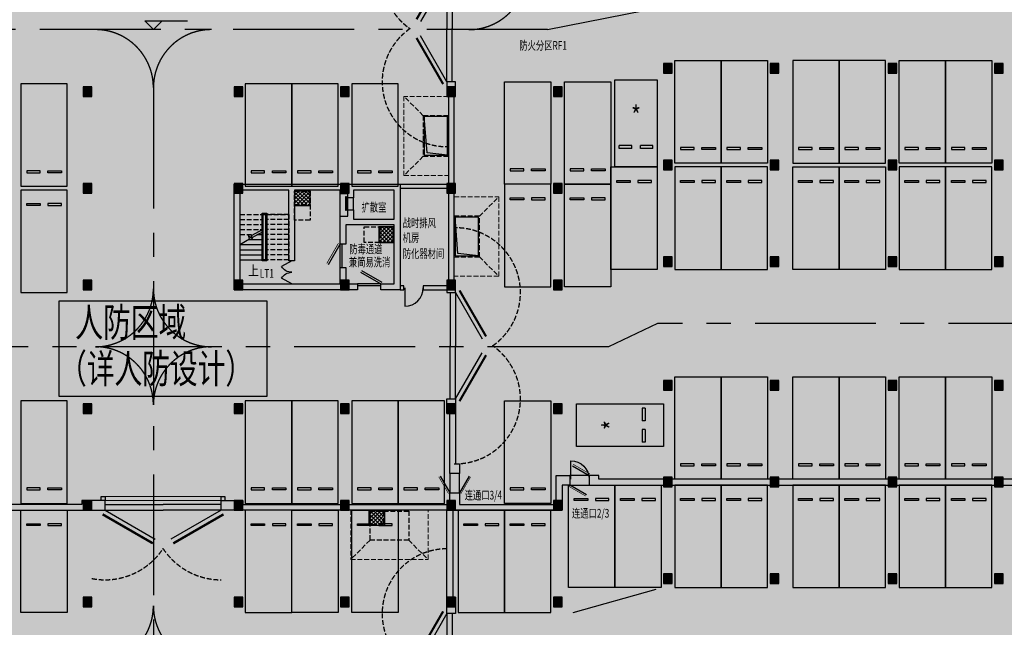
# Model space of a CAD drawing. Extents: x -242041 to 177609, y -4348792 to -3672517.
# Drawn here: x -140030 to -89130, y -4199210 to -4167788 of the extents above; entities that cross this region are included whole.
import ezdxf
from ezdxf.enums import TextEntityAlignment as Align

# ---------------------------------------------------------------- set-up
doc = ezdxf.new("R2010")
doc.units = 0
doc.header["$LTSCALE"] = 1000
doc.header["$MEASUREMENT"] = 0
for name, pattern in [('0_Setback$0$CONCEPT$0${ Batten }', [0]), ('__DASH', [0.35, 0.25, -0.1]), ('Bj$0$DASH', [0.35, 0.25, -0.1]), ('CENTER', [2, 1.25, -0.25, 0.25, -0.25]), ('DASH', [0.35, 0.25, -0.1])]:
    doc.linetypes.add(name, pattern=pattern)
doc.layers.get('0').update_dxf_attribs({"color": 8})
for name, color, linetype in [('COLUMN', 8, 'Continuous'), ('DIM_ELEV', 8, 'Continuous'), ('DIM_SYMB', 8, 'Continuous'), ('GROUND', 8, 'Continuous'), ('JZ-防火分区-01', 20, 'Continuous'), ('P_微型车位', 56, 'Continuous'), ('P_车位', 8, 'Continuous'), ('PUB_HATCH', 8, 'Continuous'), ('PUB_TEXT', 8, 'Continuous'), ('PUB_TEXT_1功能套型', 222, 'Continuous'), ('RF-集水坑', 8, 'Continuous'), ('STAIR', 8, 'Continuous'), ('WINDOW_TEXT', 8, 'Continuous'), ('人防-GROUND', 8, 'Continuous'), ('人防-WALL', 8, 'Continuous'), ('人防-WINDOW', 8, 'Continuous'), ('人防-平时', 8, 'Continuous'), ('平时坑', 8, 'Continuous')]:
    doc.layers.add(name, color=color, linetype=linetype)
doc.layers.add('内沟', color=8, linetype='Continuous', lineweight=5)
doc.styles.add('_TCH_DIM', font='SIMPLEX.shx', dxfattribs={"width": 0.5, "height": 3, "bigfont": 'GBCBIG.shx'})
doc.styles.add('SIMPLEX', font='SIMPLEX.SHX')
doc.styles.add('黑体', font='simhei.ttf')

# ---------------------------------------------------------------- blocks, each defined once
blk = doc.blocks.new('A-BSMT-CAR-FL03$0$CAR')
blk.add_lwpolyline([(-1250, 2207), (-1250, -3093), (1150, -3093), (1150, 2207)], close=True)
at = {"lineweight": -3}
for points in [[(-950, -2393), (-250, -2393), (-250, -2293), (-950, -2293)], [(850, -2393), (150, -2393), (150, -2293), (850, -2293)]]:
    blk.add_lwpolyline(points, close=True, dxfattribs=at)
blk = doc.blocks.new('_A2LBE')
blk.add_line((-0.366, 0.6), (0.5, 0.1))
at = {"const_width": 0.0333}
blk.add_lwpolyline([(-0.325, 0.672), (0.542, 0.172)], dxfattribs=at)
blk = doc.blocks.new('_A1LBG')
blk.add_line((-0.366, 0.6), (0.5, 0.1))
blk.add_lwpolyline([(-0.325, 0.672), (0.542, 0.172)])
blk = doc.blocks.new('_A4XYD')
blk.add_hatch(color=256).paths.add_polyline_path([(-0.579, -0.243), (-0.579, -0.288), (0.581, -0.288), (0.581, -0.243)])
at = {"linetype": 'DASH'}
for p, q in [((-0.579, -0.197), (-0.272, -0.197)), ((-0.165, -0.197), (0.143, -0.197)), ((0.581, -0.197), (0.273, -0.197))]:
    blk.add_line(p, q, dxfattribs=at)
for p, q in [((0.581, -0.243), (-0.579, -0.243)), ((-0.579, -0.243), (-0.579, -0.288)), ((-0.579, -0.288), (0.581, -0.288)), ((0.581, -0.288), (0.581, -0.243))]:
    blk.add_line(p, q)
blk = doc.blocks.new('A$C12D13E75')
at = {"layer": '人防-WINDOW', "xscale": 620, "yscale": 620, "zscale": 620, "rotation": 90}
blk.add_blockref('_A4XYD', (-122, 359), dxfattribs=at)
blk = doc.blocks.new('_dblk')
blk.add_line((-0.45, 0), (-0.45, -0.95))
blk.add_arc((-0.45, 0), 0.95, 270, 0)
at = {"layer": 'WINDOW_TEXT', "style": 'SIMPLEX', "flags": 9}
blk.add_attdef('A', text='', height=1, dxfattribs=at).set_placement((0, 1.5), align=Align.MIDDLE)
blk = doc.blocks.new('TE1PV965')
at = {"color": 0, "linetype": 'Continuous', "ltscale": 3}
for p, q in [((-0.5, 0.025), (-0.067, 0.275)), ((0.5, 0.025), (0.067, 0.275)), ((-0.5, 0.025), (0, 0.025)), ((0.5, 0.025), (0, 0.025)), ((-0.5, -0.025), (0, -0.025)), ((0.5, -0.025), (0, -0.025))]:
    blk.add_line(p, q, dxfattribs=at)
at = {"ltscale": 3, "const_width": 0.0208}
for points in [[(-0.5208, 0.0611), (-0.0878, 0.3111)], [(0.5208, 0.0611), (0.0878, 0.3111)]]:
    blk.add_lwpolyline(points, dxfattribs=at)
blk = doc.blocks.new('_DBLK1')
for p, q in [((-0.5, 0), (-0.25, -0.433)), ((0.5, 0), (0.25, -0.433))]:
    blk.add_line(p, q)
for centre, start, end in [((-0.5, 0), 300, 0), ((0.5, 0), 180, 240)]:
    blk.add_arc(centre, 0.5, start, end)
at = {"layer": 'WINDOW_TEXT', "style": 'SIMPLEX', "flags": 9}
blk.add_attdef('A', text='', height=1, dxfattribs=at).set_placement((0, 1.5), align=Align.MIDDLE)
blk = doc.blocks.new('_A0TKF')
blk.add_line((-0.366, 0.6), (0.5, 0.1))
at = {"const_width": 0.0333}
blk.add_lwpolyline([(-0.325, 0.672), (0.542, 0.172)], dxfattribs=at)
blk = doc.blocks.new('gcsk')
at = {"layer": '平时坑', "linetype": 'Continuous', "lineweight": 5}
h = blk.add_hatch(dxfattribs=at)
h.set_pattern_fill('ANSI37', color=9, scale=90, style=0)
h.set_pattern_definition([(45, (0, 0), (-101.02788, 101.02788), []), (135, (0, 0), (-101.02788, -101.02788), [])])
h.paths.add_polyline_path([(391650, 580006), (390950, 580006), (390950, 579306), (391650, 579306)])
at = {"layer": 'RF-集水坑'}
blk.add_lwpolyline([(390900, 580056), (391700, 580056), (391700, 579256), (390900, 579256)], close=True, dxfattribs=at)
at = {"layer": 'RF-集水坑', "linetype": 'DASH'}
for points in [[(390950, 580006), (392950, 580006), (392950, 578506), (390950, 578506)], [(390950, 580006), (391650, 580006), (391650, 579306), (390950, 579306)]]:
    blk.add_lwpolyline(points, close=True, dxfattribs=at)
blk = doc.blocks.new('sh2')
at = {"layer": 'RF-集水坑', "linetype": 'DASH'}
blk.add_lwpolyline([(395386, 583776), (393286, 583776), (393286, 582476), (395386, 582476)], close=True, dxfattribs=at)
at = {"layer": 'RF-集水坑', "linetype": '0_Setback$0$CONCEPT$0${ Batten }'}
blk.add_lwpolyline([(395336, 583726), (393336, 583726), (393336, 582526), (395336, 582526)], close=True, dxfattribs=at)
blk.add_lwpolyline([(393336, 582526), (393461, 583580), (395336, 583726)], dxfattribs=at)
blk = doc.blocks.new('bxvxbxbr444tt4')
at = {"layer": 'PUB_HATCH'}
for points in [[(598247, -426912), (597797, -426912), (597797, -427412), (598247, -427412)], [(603747, -426912), (603297, -426912), (603297, -427412), (603747, -427412)], [(609847, -426912), (609397, -426912), (609397, -427412), (609847, -427412)], [(615347, -426912), (614897, -426912), (614897, -427412), (615347, -427412)], [(568247, -428112), (567797, -428112), (567797, -428612), (568247, -428612)], [(576047, -428112), (575597, -428112), (575597, -428612), (576047, -428612)], [(581547, -428112), (581097, -428112), (581097, -428612), (581547, -428612)], [(587047, -428112), (586597, -428112), (586597, -428612), (587047, -428612)], [(592547, -428112), (592097, -428112), (592097, -428612), (592547, -428612)], [(598247, -431912), (597797, -431912), (597797, -432412), (598247, -432412)], [(603747, -431912), (603297, -431912), (603297, -432412), (603747, -432412)], [(609847, -431912), (609397, -431912), (609397, -432412), (609847, -432412)], [(615347, -431912), (614897, -431912), (614897, -432412), (615347, -432412)], [(568247, -433112), (567797, -433112), (567797, -433612), (568247, -433612)], [(576047, -433112), (575597, -433112), (575597, -433612), (576047, -433612)], [(581547, -433112), (581097, -433112), (581097, -433612), (581547, -433612)], [(587047, -433112), (586597, -433112), (586597, -433612), (587047, -433612)], [(592547, -433112), (592097, -433112), (592097, -433612), (592547, -433612)], [(598247, -436912), (597797, -436912), (597797, -437412), (598247, -437412)], [(603747, -436912), (603297, -436912), (603297, -437412), (603747, -437412)], [(609847, -436912), (609397, -436912), (609397, -437412), (609847, -437412)], [(615347, -436912), (614897, -436912), (614897, -437412), (615347, -437412)], [(568247, -438112), (567797, -438112), (567797, -438612), (568247, -438612)], [(576047, -438112), (575597, -438112), (575597, -438612), (576047, -438612)], [(581547, -438112), (581097, -438112), (581097, -438612), (581547, -438612)], [(587047, -438112), (586597, -438112), (586597, -438612), (587047, -438612)], [(592547, -438112), (592097, -438112), (592097, -438612), (592547, -438612)], [(598247, -443312), (597797, -443312), (597797, -443812), (598247, -443812)], [(603747, -443312), (603297, -443312), (603297, -443812), (603747, -443812)], [(609847, -443312), (609397, -443312), (609397, -443812), (609847, -443812)], [(615347, -443312), (614897, -443312), (614897, -443812), (615347, -443812)], [(568247, -444512), (567797, -444512), (567797, -445012), (568247, -445012)], [(576047, -444512), (575597, -444512), (575597, -445012), (576047, -445012)], [(581547, -444512), (581097, -444512), (581097, -445012), (581547, -445012)], [(587047, -444512), (586597, -444512), (586597, -445012), (587047, -445012)], [(592547, -444512), (592097, -444512), (592097, -445012), (592547, -445012)], [(598247, -448312), (597797, -448312), (597797, -448812), (598247, -448812)], [(603747, -448312), (603297, -448312), (603297, -448812), (603747, -448812)], [(609847, -448312), (609397, -448312), (609397, -448812), (609847, -448812)], [(615347, -448312), (614897, -448312), (614897, -448812), (615347, -448812)], [(568247, -449512), (567797, -449512), (567797, -450012), (568247, -450012)], [(576047, -449512), (575597, -449512), (575597, -450012), (576047, -450012)], [(581547, -449512), (581097, -449512), (581097, -450012), (581547, -450012)], [(587047, -449512), (586597, -449512), (586597, -450012), (587047, -450012)], [(592547, -449512), (592097, -449512), (592097, -450012), (592547, -450012)], [(598247, -453312), (597797, -453312), (597797, -453812), (598247, -453812)], [(603747, -453312), (603297, -453312), (603297, -453812), (603747, -453812)], [(609847, -453312), (609397, -453312), (609397, -453812), (609847, -453812)], [(615347, -453312), (614897, -453312), (614897, -453812), (615347, -453812)], [(568247, -454512), (567797, -454512), (567797, -455012), (568247, -455012)], [(576047, -454512), (575597, -454512), (575597, -455012), (576047, -455012)], [(581547, -454512), (581097, -454512), (581097, -455012), (581547, -455012)], [(587047, -454512), (586597, -454512), (586597, -455012), (587047, -455012)], [(592547, -454512), (592097, -454512), (592097, -455012), (592547, -455012)]]:
    blk.add_hatch(color=256, dxfattribs=at).paths.add_polyline_path(points)
at = {"layer": 'COLUMN'}
for p, q in [((598247, -426912), (597797, -426912)), ((597797, -426912), (597797, -427412)), ((598247, -427412), (598247, -426912)), ((603747, -426912), (603297, -426912)), ((603297, -426912), (603297, -427412)), ((603747, -427412), (603747, -426912)), ((609847, -426912), (609397, -426912)), ((609397, -426912), (609397, -427412)), ((609847, -427412), (609847, -426912)), ((615347, -426912), (614897, -426912)), ((614897, -426912), (614897, -427412)), ((615347, -427412), (615347, -426912)), ((597797, -427412), (598247, -427412)), ((603297, -427412), (603747, -427412)), ((609397, -427412), (609847, -427412)), ((614897, -427412), (615347, -427412)), ((568247, -428112), (567797, -428112)), ((567797, -428112), (567797, -428612)), ((568247, -428612), (568247, -428112)), ((576047, -428112), (575597, -428112)), ((575597, -428112), (575597, -428612)), ((576047, -428612), (576047, -428112)), ((581547, -428112), (581097, -428112)), ((581097, -428112), (581097, -428612)), ((581547, -428612), (581547, -428112)), ((587047, -428112), (586597, -428112)), ((586597, -428112), (586597, -428612)), ((587047, -428612), (587047, -428112)), ((592547, -428112), (592097, -428112)), ((592097, -428112), (592097, -428612)), ((592547, -428612), (592547, -428112)), ((567797, -428612), (568247, -428612)), ((575597, -428612), (576047, -428612)), ((581097, -428612), (581547, -428612)), ((586597, -428612), (587047, -428612)), ((592097, -428612), (592547, -428612)), ((598247, -431912), (597797, -431912)), ((597797, -431912), (597797, -432412)), ((598247, -432412), (598247, -431912)), ((603747, -431912), (603297, -431912)), ((603297, -431912), (603297, -432412)), ((603747, -432412), (603747, -431912)), ((609847, -431912), (609397, -431912)), ((609397, -431912), (609397, -432412)), ((609847, -432412), (609847, -431912)), ((615347, -431912), (614897, -431912)), ((614897, -431912), (614897, -432412)), ((615347, -432412), (615347, -431912)), ((597797, -432412), (598247, -432412)), ((603297, -432412), (603747, -432412)), ((609397, -432412), (609847, -432412)), ((614897, -432412), (615347, -432412)), ((568247, -433112), (567797, -433112)), ((567797, -433112), (567797, -433612)), ((568247, -433612), (568247, -433112)), ((576047, -433112), (575597, -433112)), ((575597, -433112), (575597, -433612)), ((576047, -433612), (576047, -433112)), ((581547, -433112), (581097, -433112)), ((581097, -433112), (581097, -433612)), ((581547, -433612), (581547, -433112)), ((587047, -433112), (586597, -433112)), ((586597, -433112), (586597, -433612)), ((587047, -433612), (587047, -433112)), ((592547, -433112), (592097, -433112)), ((592097, -433112), (592097, -433612)), ((592547, -433612), (592547, -433112)), ((567797, -433612), (568247, -433612)), ((575597, -433612), (576047, -433612)), ((581097, -433612), (581547, -433612)), ((586597, -433612), (587047, -433612)), ((592097, -433612), (592547, -433612)), ((598247, -436912), (597797, -436912)), ((597797, -436912), (597797, -437412)), ((598247, -437412), (598247, -436912)), ((603747, -436912), (603297, -436912)), ((603297, -436912), (603297, -437412)), ((603747, -437412), (603747, -436912)), ((609847, -436912), (609397, -436912)), ((609397, -436912), (609397, -437412)), ((609847, -437412), (609847, -436912)), ((615347, -436912), (614897, -436912)), ((614897, -436912), (614897, -437412)), ((615347, -437412), (615347, -436912)), ((597797, -437412), (598247, -437412)), ((603297, -437412), (603747, -437412)), ((609397, -437412), (609847, -437412)), ((614897, -437412), (615347, -437412)), ((568247, -438112), (567797, -438112)), ((567797, -438112), (567797, -438612)), ((568247, -438612), (568247, -438112)), ((576047, -438112), (575597, -438112)), ((575597, -438112), (575597, -438612)), ((576047, -438612), (576047, -438112)), ((581547, -438112), (581097, -438112)), ((581097, -438112), (581097, -438612)), ((581547, -438612), (581547, -438112)), ((587047, -438112), (586597, -438112)), ((586597, -438112), (586597, -438612)), ((587047, -438612), (587047, -438112)), ((592547, -438112), (592097, -438112)), ((592097, -438112), (592097, -438612)), ((592547, -438612), (592547, -438112)), ((567797, -438612), (568247, -438612)), ((575597, -438612), (576047, -438612)), ((581097, -438612), (581547, -438612)), ((586597, -438612), (587047, -438612)), ((592097, -438612), (592547, -438612)), ((598247, -443312), (597797, -443312)), ((597797, -443312), (597797, -443812)), ((598247, -443812), (598247, -443312)), ((603747, -443312), (603297, -443312)), ((603297, -443312), (603297, -443812)), ((603747, -443812), (603747, -443312)), ((609847, -443312), (609397, -443312)), ((609397, -443312), (609397, -443812)), ((609847, -443812), (609847, -443312)), ((615347, -443312), (614897, -443312)), ((614897, -443312), (614897, -443812)), ((615347, -443812), (615347, -443312)), ((597797, -443812), (598247, -443812)), ((603297, -443812), (603747, -443812)), ((609397, -443812), (609847, -443812)), ((614897, -443812), (615347, -443812)), ((568247, -444512), (567797, -444512)), ((567797, -444512), (567797, -445012)), ((568247, -445012), (568247, -444512)), ((576047, -444512), (575597, -444512)), ((575597, -444512), (575597, -445012)), ((576047, -445012), (576047, -444512)), ((581547, -444512), (581097, -444512)), ((581097, -444512), (581097, -445012)), ((581547, -445012), (581547, -444512)), ((587047, -444512), (586597, -444512)), ((586597, -444512), (586597, -445012)), ((587047, -445012), (587047, -444512)), ((592547, -444512), (592097, -444512)), ((592097, -444512), (592097, -445012)), ((592547, -445012), (592547, -444512)), ((567797, -445012), (568247, -445012)), ((575597, -445012), (576047, -445012)), ((581097, -445012), (581547, -445012)), ((586597, -445012), (587047, -445012)), ((592097, -445012), (592547, -445012)), ((598247, -448312), (597797, -448312)), ((597797, -448312), (597797, -448812)), ((598247, -448812), (598247, -448312)), ((603747, -448312), (603297, -448312)), ((603297, -448312), (603297, -448812)), ((603747, -448812), (603747, -448312)), ((609847, -448312), (609397, -448312)), ((609397, -448312), (609397, -448812)), ((609847, -448812), (609847, -448312)), ((615347, -448312), (614897, -448312)), ((614897, -448312), (614897, -448812)), ((615347, -448812), (615347, -448312)), ((597797, -448812), (598247, -448812)), ((603297, -448812), (603747, -448812)), ((609397, -448812), (609847, -448812)), ((614897, -448812), (615347, -448812)), ((568247, -449512), (567797, -449512)), ((567797, -449512), (567797, -450012)), ((568247, -450012), (568247, -449512)), ((576047, -449512), (575597, -449512)), ((575597, -449512), (575597, -450012)), ((576047, -450012), (576047, -449512)), ((581547, -449512), (581097, -449512)), ((581097, -449512), (581097, -450012)), ((581547, -450012), (581547, -449512)), ((587047, -449512), (586597, -449512)), ((586597, -449512), (586597, -450012)), ((587047, -450012), (587047, -449512)), ((592547, -449512), (592097, -449512)), ((592097, -449512), (592097, -450012)), ((592547, -450012), (592547, -449512)), ((567797, -450012), (568247, -450012)), ((575597, -450012), (576047, -450012)), ((581097, -450012), (581547, -450012)), ((586597, -450012), (587047, -450012)), ((592097, -450012), (592547, -450012)), ((598247, -453312), (597797, -453312)), ((597797, -453312), (597797, -453812)), ((598247, -453812), (598247, -453312)), ((603747, -453312), (603297, -453312)), ((603297, -453312), (603297, -453812)), ((603747, -453812), (603747, -453312)), ((609847, -453312), (609397, -453312)), ((609397, -453312), (609397, -453812)), ((609847, -453812), (609847, -453312)), ((615347, -453312), (614897, -453312)), ((614897, -453312), (614897, -453812)), ((615347, -453812), (615347, -453312)), ((597797, -453812), (598247, -453812)), ((603297, -453812), (603747, -453812)), ((609397, -453812), (609847, -453812)), ((614897, -453812), (615347, -453812)), ((568247, -454512), (567797, -454512)), ((567797, -454512), (567797, -455012)), ((568247, -455012), (568247, -454512)), ((576047, -454512), (575597, -454512)), ((575597, -454512), (575597, -455012)), ((576047, -455012), (576047, -454512)), ((581547, -454512), (581097, -454512)), ((581097, -454512), (581097, -455012)), ((581547, -455012), (581547, -454512)), ((587047, -454512), (586597, -454512)), ((586597, -454512), (586597, -455012)), ((587047, -455012), (587047, -454512)), ((592547, -454512), (592097, -454512)), ((592097, -454512), (592097, -455012)), ((592547, -455012), (592547, -454512)), ((567797, -455012), (568247, -455012)), ((575597, -455012), (576047, -455012)), ((581097, -455012), (581547, -455012)), ((586597, -455012), (587047, -455012)), ((592097, -455012), (592547, -455012))]:
    blk.add_line(p, q, dxfattribs=at)
blk = doc.blocks.new('车位微型-垂直')
at = {"color": 0, "linetype": 'ByBlock'}
for p, q in [((3400, 875), (3400, 225)), ((3550, 875), (3400, 875)), ((3550, 875), (3550, 225)), ((3550, 225), (3400, 225)), ((3550, -225), (3400, -225)), ((3400, -225), (3400, -875)), ((3550, -225), (3550, -875)), ((3550, -875), (3400, -875))]:
    blk.add_line(p, q, dxfattribs=at)
at = {"color": 0}
blk.add_lwpolyline([(4500, 1100), (4500, -1100), (0, -1100), (0, 1100)], close=True, dxfattribs=at)
at = {"color": 0, "style": '_TCH_DIM', "width": 0.8}
blk.add_text('*', height=1000, rotation=90, dxfattribs=at).set_placement((1854, 0, 0), align=Align.MIDDLE_CENTER)
blk = doc.blocks.new('A$C15FB619C')
at = {"layer": 'PUB_HATCH'}
for points in [[(66325, 65980), (65875, 65980), (65875, 65230), (65950, 65230), (65950, 55730), (65875, 55730), (65875, 55080), (66325, 55080), (66325, 55730), (66250, 55730), (66250, 65230), (66325, 65230)], [(63450, 60680), (54875, 60680), (54875, 55230), (61250, 55230), (61250, 55530), (60650, 55530), (60650, 56380), (60350, 56380), (60350, 55530), (58000, 55530), (57700, 55530), (55175, 55530), (55175, 60380), (57700, 60380), (57700, 56730), (58000, 56730), (58000, 60380), (60350, 60380), (60350, 60180), (60750, 60180), (60750, 59980), (61050, 59980), (61050, 60380), (63150, 60380), (63150, 58880), (61050, 58880), (61050, 59360), (60750, 59360), (60750, 59030), (60350, 59030), (60350, 57580), (60650, 57580), (60650, 58580), (63150, 58580), (63150, 55530), (62450, 55530), (62450, 55230), (63450, 55230)], [(66325, 49580), (65875, 49580), (65875, 48830), (66025, 48830), (66025, 45730), (66525, 45730), (66525, 46230), (66325, 46230)], [(73725, 45630), (73225, 45630), (73225, 45130), (119850, 45130), (119850, 40530), (119700, 40530), (119700, 39580), (120150, 39580), (120150, 45430), (119850, 45430), (119850, 45930), (119550, 45930), (119550, 45430), (117550, 45430), (117550, 47430), (117950, 47430), (117950, 47730), (117250, 47730), (117250, 45430), (73725, 45430)], [(66325, 39330), (66175, 39330), (66175, 43830), (71551, 43830), (71825, 43830), (71825, 45130), (72225, 45130), (72225, 45630), (71525, 45630), (71525, 44130), (66525, 44130), (66525, 44730), (66025, 44730), (66025, 44130), (55325, 44130), (55325, 44330), (54200, 44330), (54200, 43830), (55325, 43830), (65875, 43830), (65875, 38480), (66325, 38480)], [(48200, 44330), (47000, 44330), (47000, 44130), (27400, 44130), (27400, 44330), (26700, 44330), (26700, 43830), (26750, 43830), (47375, 43830), (48200, 43830)]]:
    blk.add_hatch(color=256, dxfattribs=at).paths.add_polyline_path(points)
at = {"layer": '人防-WALL'}
for p, q in [((65875, 55430), (64650, 55430)), ((64650, 55430), (64650, 55230)), ((64650, 55230), (65875, 55230))]:
    blk.add_line(p, q, dxfattribs=at)
for points in [[(65876, 65230), (65950, 65230), (65950, 55730), (65875, 55730), (65875, 55080), (66325, 55080), (66325, 55730), (66250, 55730), (66250, 65230), (66325, 65230), (66325, 65980), (65875, 65980), (65875, 65230)], [(62450, 55230), (62450, 55530), (63150, 55530), (63150, 58580), (60650, 58580), (60650, 57580), (60350, 57580), (60350, 59030), (60750, 59030), (60750, 59360), (61050, 59360), (61050, 58880), (63150, 58880), (63150, 60380), (61050, 60380), (61050, 59980), (60750, 59980), (60750, 60180), (60350, 60180), (60350, 60380), (58000, 60380), (58000, 56730), (57700, 56730), (57700, 60380), (55175, 60380), (55175, 55530), (57700, 55530), (58000, 55530), (60350, 55530), (60350, 56380), (60650, 56380), (60650, 55530), (61250, 55530), (61250, 55230), (54875, 55230), (54875, 60680), (63450, 60680), (63450, 55230), (62450, 55230)], [(63450, 60680), (65950, 60680)], [(63450, 60480), (65950, 60480)], [(63450, 55230), (63650, 55230), (63650, 55430), (63450, 55430)], [(119850, 45930), (119550, 45930), (119550, 45430), (117550, 45430), (117550, 47430), (117950, 47430), (117950, 47730), (117250, 47730), (117250, 45430), (73725, 45430), (73725, 45630), (73225, 45630), (73225, 45130), (119850, 45130), (119850, 40530), (119700, 40530), (119700, 39580), (120150, 39580), (120150, 45430), (119850, 45430), (119850, 45930)], [(55325, 43830), (54200, 43830), (54200, 44330), (55325, 44330), (55325, 44130), (66025, 44130), (66025, 44730), (66525, 44730), (66525, 44130), (71525, 44130), (71525, 45630), (72225, 45630), (72225, 45130), (71825, 45130), (71825, 43830)], [(26750, 43830), (47375, 43830), (48200, 43830), (48200, 44330), (47000, 44330), (47000, 44130), (27400, 44130), (27400, 44330), (26700, 44330), (26700, 43830), (26750, 43830)], [(71551, 43830), (66175, 43830), (66175, 39330), (66325, 39330), (66325, 38480), (65875, 38480), (65875, 43830), (54900, 43830)], [(66175, 43830), (71825, 43830)]]:
    blk.add_lwpolyline(points, dxfattribs=at)
blk.add_lwpolyline([(66025, 45730), (66025, 48830), (65875, 48830), (65875, 49580), (66325, 49580), (66325, 46230), (66525, 46230), (66525, 45730)], close=True, dxfattribs=at)
blk = doc.blocks.new('A$C73A1750F')
at = {"layer": 'JZ-防火分区-01'}
h = blk.add_hatch(dxfattribs=at)
h.set_pattern_fill('AR-CONC', color=253, scale=2000, style=0)
h.set_pattern_definition([(50, (656880.3, 4236982), (3643.6934, -318.7817), [381, -4191]), (355, (656880.3, 4236982), (-704.8565, 3821.133), [304.8, -3352.8]), (100.451, (657184, 4236955.5), (2938.85, 3502.3338), [323.8, -3561.8]), (46.1842, (656880.3, 4237998), (5421.581, -840.8466), [571.5, -6286.5]), (96.6356, (657332, 4237928), (4748.085, 4948.511), [485.7, -5342.7]), (351.184, (656880.3, 4237998), (4748.092, 4948.502), [457.2, -5029.2]), (21, (657388.3, 4237744), (3032.2976, -2045.3104), [381, -4191]), (326, (657388.3, 4237744), (1236.0406, 3683.7593), [304.8, -3352.8]), (71.4514, (657641, 4237573.6), (4268.3298, 1638.4572), [323.8, -3561.8]), (37.5, (656880.3, 4236982), (61.77207, 1691.10078), [0, -3312.16, 0, -3403.6, 0, -3365.5]), (7.5, (656880.3, 4236982), (1336.39325, 2003.6115), [0, -1940.56, 0, -3235.96, 0, -1282.7]), (327.5, (655747.5, 4236982), (2711.8119, -114.5749), [0, -1270, 0, -3962.4, 0, -5257.8]), (317.5, (655239.5, 4236982), (2962.5836, 508.5298), [0, -1651, 0, -2631.44, 0, -3733.8])])
h.paths.add_polyline_path([(120000, 61680), (120000, 72930), (119900, 72930), (119900, 80110), (119570, 80110), (119570, 80360), (116080, 80360), (116080, 81260), (113580, 81260), (113580, 81010), (113080, 81010), (113080, 81260), (109700, 81260), (109700, 80360), (106080, 80360), (106080, 73180), (66500, 73180), (66500, 86780), (61650, 86780), (61650, 87480), (60000, 87480), (60000, 82480), (54500, 82480), (54500, 84780), (52700, 84780), (52700, 85480), (40500, 85480), (40500, 84780), (38700, 84780), (38700, 82480), (33200, 82480), (33200, 87380), (33100, 87380), (33100, 87780), (31200, 87780), (31200, 87080), (26800, 87080), (26800, 87280), (26400, 87280), (26400, 87080), (25200, 87080), (25200, 77180), (17024, 77180), (15100, 71827), (15100, 27180), (7700, 27180), (7700, 22980), (1600, 22980), (1600, 23180), (1200, 23180), (1200, 21180), (0, 21180), (0, 13480), (1200, 13480), (1200, 12480), (1600, 12480), (1600, 12680), (4900, 12680), (4900, 13580), (21000, 13580), (21000, 13330), (21400, 13330), (21400, 13580), (37300, 13580), (37300, 12680), (40750, 12680), (40750, 12480), (41200, 12480), (41200, 12680), (46850, 12680), (46850, 7430), (70330, 7430), (70330, 1300), (75330, 1300), (75330, 1100), (75730, 1100), (75730, 1300), (79030, 1300), (79030, 2200), (95130, 2200), (95130, 1950), (95530, 1950), (95530, 2200), (111530, 2200), (111530, 1300), (113830, 1300), (113830, 0), (116430, 0), (116430, 1300), (120000, 1300)])
blk.add_lwpolyline([(45832, 54661), (56557, 54661), (56557, 49711), (45832, 49711)], close=True, dxfattribs=at)
at = {"layer": 'JZ-防火分区-01', "style": '黑体', "width": 0.7}
for s, p in [('人防区域', (46667, 52795)), ('（详人防设计）', (45824, 50402))]:
    blk.add_text(s, height=1500, dxfattribs=at).set_placement(p)
blk = doc.blocks.new('B2F')
at = {"layer": '平时坑', "linetype": 'Continuous', "lineweight": 5}
h = blk.add_hatch(dxfattribs=at)
h.set_pattern_fill('ANSI37', color=9, scale=90, style=0)
h.set_pattern_definition([(135, (408704.13, -646064.65), (101.02788, 101.02788), []), (45, (408704.13, -646064.65), (101.02788, -101.02788), [])])
h.paths.add_polyline_path([(21500, -23650), (20700, -23650), (20700, -24350), (21500, -24350)])
h = blk.add_hatch(dxfattribs=at)
h.set_pattern_fill('ANSI37', color=9, scale=90, style=0)
h.set_pattern_definition([(45, (-596614.66, -413504.13), (101.02788, -101.02788), []), (315, (-596614.66, -413504.13), (-101.02788, -101.02788), [])])
h.paths.add_polyline_path([(25800, -26300), (25800, -25500), (25100, -25500), (25100, -26300)])
at = {"layer": 'DIM_ELEV'}
for p, q in [((13400, -15300), (12950, -14850)), ((12950, -14850), (15156, -14850)), ((13400, -15300), (13850, -14850))]:
    blk.add_line(p, q, dxfattribs=at)
at = {"layer": 'DIM_SYMB'}
blk.add_lwpolyline([(18425, -27330, 0, 0, 0), (18425, -26610, 120, 0, 0), (18425, -26160, 0, 0, 0)], format="xyseb", dxfattribs=at)
at = {"layer": 'GROUND'}
blk.add_line((33778, -15300), (39828, -14100), dxfattribs=at)
at = {"layer": 'GROUND', "linetype": 'CENTER', "ltscale": 5}
for p, q in [((33778, -15300), (-10350, -15300)), ((13400, -18300), (13400, -48100)), ((39370, -44252), (35084, -45452))]:
    blk.add_line(p, q, dxfattribs=at)
blk.add_lwpolyline([(110750, -30500), (39463, -30500), (36929, -31700), (-10350, -31700)], dxfattribs=at)
for centre, start, end in [((29700, -12300), 270, 0), ((10400, -18300), 0, 90), ((16400, -18300), 90, 180), ((10400, -28700), 270, 0), ((16400, -28700), 180, 270), ((10400, -34700), 0, 90), ((16400, -34700), 90, 180), ((10400, -45100), 270, 0), ((16400, -45100), 180, 270)]:
    blk.add_arc(centre, 3000, start, end, dxfattribs=at)
at = {"layer": 'RF-集水坑'}
for points in [[(21500, -23600), (20700, -23600), (20700, -24400), (21500, -24400)], [(25850, -26300), (25850, -25500), (25050, -25500), (25050, -26300)]]:
    blk.add_lwpolyline(points, close=True, dxfattribs=at)
at = {"layer": 'RF-集水坑', "linetype": 'DASH'}
for points in [[(21500, -23650), (21500, -25150), (20700, -25150), (20700, -23650)], [(21500, -23650), (20700, -23650), (20700, -24350), (21500, -24350)], [(25800, -26300), (24300, -26300), (24300, -25500), (25800, -25500)], [(25800, -26300), (25800, -25500), (25100, -25500), (25100, -26300)]]:
    blk.add_lwpolyline(points, close=True, dxfattribs=at)
at = {"layer": 'STAIR', "linetype": 'Bj$0$DASH'}
for p, q in [((20400, -23600), (17875, -23600)), ((17875, -23600), (17875, -24860)), ((20400, -24860), (20400, -23600)), ((17875, -24860), (19015, -24860)), ((17875, -24860), (20400, -24860)), ((19200, -24860), (19200, -27200)), ((20400, -24860), (19200, -24860)), ((20400, -24860), (20400, -27200)), ((17875, -25120), (19015, -25120)), ((17875, -25380), (19015, -25380)), ((20400, -25120), (19200, -25120)), ((20400, -25380), (19200, -25380)), ((17875, -25640), (19015, -25640)), ((17875, -25900), (18550, -25900)), ((20400, -25640), (19200, -25640)), ((20400, -25900), (19200, -25900)), ((20400, -26160), (19200, -26160)), ((20400, -26420), (19200, -26420)), ((20400, -26680), (19200, -26680)), ((20400, -26940), (19200, -26940)), ((20400, -27200), (19200, -27200))]:
    blk.add_line(p, q, dxfattribs=at)
at = {"layer": 'STAIR'}
for p, q in [((19015, -27260), (19015, -24800)), ((19015, -24800), (19260, -24800)), ((19075, -25626), (19075, -24860)), ((19075, -27200), (19075, -24860)), ((19075, -24860), (19200, -24860)), ((19200, -24860), (19200, -27200)), ((19260, -24800), (19260, -27260)), ((18361, -26125), (18314, -25953)), ((18314, -25953), (18520, -26125)), ((18472, -25945), (19075, -25626)), ((18520, -26125), (18472, -25945)), ((18499, -26045), (19075, -25741)), ((18750, -25900), (19015, -25900)), ((19075, -27200), (19075, -25741)), ((17875, -26405), (18361, -26125)), ((17875, -26420), (19015, -26420)), ((18300, -26160), (19015, -26160)), ((17875, -26680), (19015, -26680)), ((17875, -26940), (19015, -26940)), ((17875, -27200), (19015, -27200)), ((19260, -27260), (19015, -27260)), ((19075, -27200), (19200, -27200)), ((19200, -27200), (19075, -27200))]:
    blk.add_line(p, q, dxfattribs=at)
at = {"layer": '人防-GROUND', "linetype": 'Continuous'}
for p, q in [((23050, -24950), (23050, -23800)), ((23450, -24620), (23450, -24000)), ((23750, -24620), (23750, -24000)), ((23050, -27600), (23050, -26400)), ((23150, -27600), (23150, -26400)), ((25150, -28450), (23950, -28450)), ((25150, -28550), (23950, -28550))]:
    blk.add_line(p, q, dxfattribs=at)
for points in [[(28725, -38250), (28725, -39250)], [(29225, -39250), (29225, -38250)], [(35925, -38350), (34925, -38350)], [(34925, -38850), (35925, -38850)]]:
    blk.add_lwpolyline(points, dxfattribs=at)
at = {"layer": '人防-平时'}
for points in [[(10700, -39650), (10700, -39450), (10900, -39450), (10900, -39650)], [(16900, -39650), (16900, -39450), (17100, -39450), (17100, -39650)]]:
    blk.add_lwpolyline(points, dxfattribs=at)
at = {"layer": '人防-平时', "linetype": 'DASH', "const_width": 50}
for points in [[(10900, -39450), (16900, -39450)], [(10900, -39650), (16900, -39650)]]:
    blk.add_lwpolyline(points, dxfattribs=at)
at = {"layer": '人防-平时', "linetype": '__DASH'}
for centre, radius, start, end in [((28575, -12500), 3350, 90, 235.1745), ((28575, -18000), 3350, 124.8255, 271.2828), ((29025, -28900), 3350, 304.8255, 90), ((29025, -34400), 3350, 268.7172, 55.1745), ((10900, -40150), 3600, 259.1931, 326.4427), ((16900, -40150), 3600, 213.5573, 270), ((28575, -45500), 3350, 90, 235.1745)]:
    blk.add_arc(centre, radius, start, end, dxfattribs=at)
at = {"layer": '内沟', "linetype": '__DASH'}
for points in [[(28650, -18750), (26350, -18750), (26350, -22850), (28650, -22850)], [(27350, -19750), (26350, -18750)], [(27350, -21850), (26350, -22850)], [(28950, -23950), (31250, -23950), (31250, -28050), (28950, -28050)], [(30250, -24950), (31250, -23950)], [(30250, -27050), (31250, -28050)], [(23600, -40150), (23600, -42700), (27600, -42700), (27600, -40150)], [(24600, -41700), (23600, -42700)], [(26600, -41700), (27600, -42700)]]:
    blk.add_lwpolyline(points, dxfattribs=at)
blk.add_blockref('bxvxbxbr444tt4', (-558022, 409862))
at = {"layer": 'JZ-防火分区-01'}
blk.add_blockref('A$C73A1750F', (-37300, -83980), dxfattribs=at)
at = {"layer": 'P_微型车位', "rotation": 269.9999999985071}
blk.add_blockref('车位微型-垂直', (38350, -17900), dxfattribs=at)
at = {"layer": 'P_微型车位'}
blk.add_blockref('车位微型-垂直', (35275, -35750), dxfattribs=at)
at = {"layer": 'P_车位', "extrusion": (0, 0, -1), "zscale": -1}
for p in [(-41500, -19107), (-43900, -19107), (-53100, -19107), (-55500, -19107), (-32700, -20207), (-35800, -20207), (-41500, -35457), (-43900, -35457), (-47600, -35457), (-50000, -35457), (-53100, -35457), (-55500, -35457), (-32700, -36707)]:
    blk.add_blockref('A-BSMT-CAR-FL03$0$CAR', p, dxfattribs=at)
at = {"layer": 'P_车位', "extrusion": (0, 0, -1), "xscale": -1, "zscale": -1}
for p in [(-47700, -19107), (-50100, -19107), (-7800, -20307), (-19400, -20307), (-21800, -20307), (-24900, -20307), (-7800, -36707), (-19400, -36707), (-21800, -36707), (-24900, -36707), (-27300, -36707)]:
    blk.add_blockref('A-BSMT-CAR-FL03$0$CAR', p, dxfattribs=at)
at = {"layer": 'P_车位', "extrusion": (0, 0, -1), "zscale": -1, "rotation": 180}
for p in [(-38300, -25493), (-47700, -25493), (-50100, -25493), (-35900, -26393), (-36100, -41943), (-38500, -41943), (-7800, -43243), (-21800, -43243), (-24900, -43243)]:
    blk.add_blockref('A-BSMT-CAR-FL03$0$CAR', p, dxfattribs=at)
at = {"layer": 'P_车位', "extrusion": (0, 0, -1), "xscale": -1, "zscale": -1, "rotation": 180}
for p in [(-41500, -25493), (-43900, -25493), (-53100, -25493), (-55500, -25493), (-32700, -26393), (-7700, -26693), (-41500, -41943), (-43900, -41943), (-47600, -41943), (-50000, -41943), (-53100, -41943), (-55500, -41943), (-19300, -43243), (-30300, -43243), (-32700, -43243)]:
    blk.add_blockref('A-BSMT-CAR-FL03$0$CAR', p, dxfattribs=at)
at = {"layer": '人防-WALL'}
blk.add_blockref('A$C15FB619C', (-37300, -83980), dxfattribs=at)
at = {"layer": '人防-WINDOW', "xscale": -1}
blk.add_blockref('A$C12D13E75', (23400, -24645), dxfattribs=at)
at = {"layer": '人防-WINDOW'}
for name, p, xscale, yscale, zscale, rotation in [('_A2LBE', (23170, -27000), 1200, 1200, 1200, 90), ('_A0TKF', (28825, -38750), -999.9999999993432, 999.9999999993432, 999.9999999993432, 90), ('_A0TKF', (29125, -38750), 999.9999999993432, 999.9999999993432, 999.9999999993432, 270), ('_A0TKF', (35425, -38750), 999.9999999993432, 999.9999999993432, 999.9999999993432, 180.0000000030223)]:
    blk.add_blockref(name, p, dxfattribs=dict(at, xscale=xscale, yscale=yscale, zscale=zscale, rotation=rotation))
at = {"layer": '人防-WINDOW', "extrusion": (0, 0, -1), "xscale": -1200, "yscale": 1200, "zscale": -1200}
blk.add_blockref('_A1LBG', (-24550, -28570), dxfattribs=at)
at = {"layer": '人防-WINDOW', "extrusion": (0, 0, -1), "xscale": -1000.000000000005, "yscale": 1000.000000000005, "zscale": -1000.000000000005, "rotation": 3.156155337080691e-07}
blk.add_blockref('_dblk', (-26850, -28650), dxfattribs=at)
at = {"layer": '人防-WINDOW', "xscale": 999.9999999993432, "yscale": 999.9999999993432, "zscale": 999.9999999993432}
blk.add_blockref('_A0TKF', (35425, -38450), dxfattribs=at)
at = {"layer": '人防-平时'}
for name, p, xscale, yscale, zscale, rotation in [('TE1PV965', (28713, -15250), -5500, 5500, 5000, 90), ('_DBLK1', (20550, -27850), -1199.999999999999, 1199.999999999999, 1200, 270), ('TE1PV965', (28887, -31650), 5500, 5500, 5000, 270), ('TE1PV965', (13900, -40000), 6000, 6000, 6000, 179.9999999999179), ('TE1PV965', (28712, -48250), -5500, 5500, 5000, 90)]:
    blk.add_blockref(name, p, dxfattribs=dict(at, xscale=xscale, yscale=yscale, zscale=zscale, rotation=rotation))
at = {"layer": '人防-平时', "linetype": 'DASH', "xscale": -1000, "yscale": 1000, "zscale": 2100, "rotation": 180}
blk.add_blockref('_dblk', (35425, -38550), dxfattribs=at)
at = {"layer": '内沟', "rotation": 90}
for p in [(611126, -415136), (612726, -420336)]:
    blk.add_blockref('sh2', p, dxfattribs=at)
at = {"layer": '内沟'}
blk.add_blockref('gcsk', (-366350, -620206), dxfattribs=at)
at = {"layer": 'PUB_TEXT', "style": '_TCH_DIM', "width": 0.8}
blk.add_text('上', height=506, dxfattribs=at).set_placement((18300, -28012))
at = {"layer": 'PUB_TEXT_1功能套型', "style": '黑体', "width": 0.7}
blk.add_text('防火分区RF1', height=450, dxfattribs=at).set_placement((33546, -16177), align=Align.MIDDLE)
for s, p in [('扩散室', (24153, -24709)), ('战时排风', (26287, -25520)), ('机房', (26287, -26283)), ('防毒通道', (23524, -26871)), ('防化器材间', (26291, -27106)), ('兼简易洗消', (23501, -27545)), ('LT1', (18902, -28133)), ('连通口3/4', (29488, -39598)), ('连通口2/3', (35033, -40536))]:
    blk.add_text(s, height=450, dxfattribs=at).set_placement(p)

msp = doc.modelspace()

# ---------------------------------------------------------------- block references
msp.add_blockref('B2F', (-146518, -4153002))

doc.saveas('drawing.dxf')
